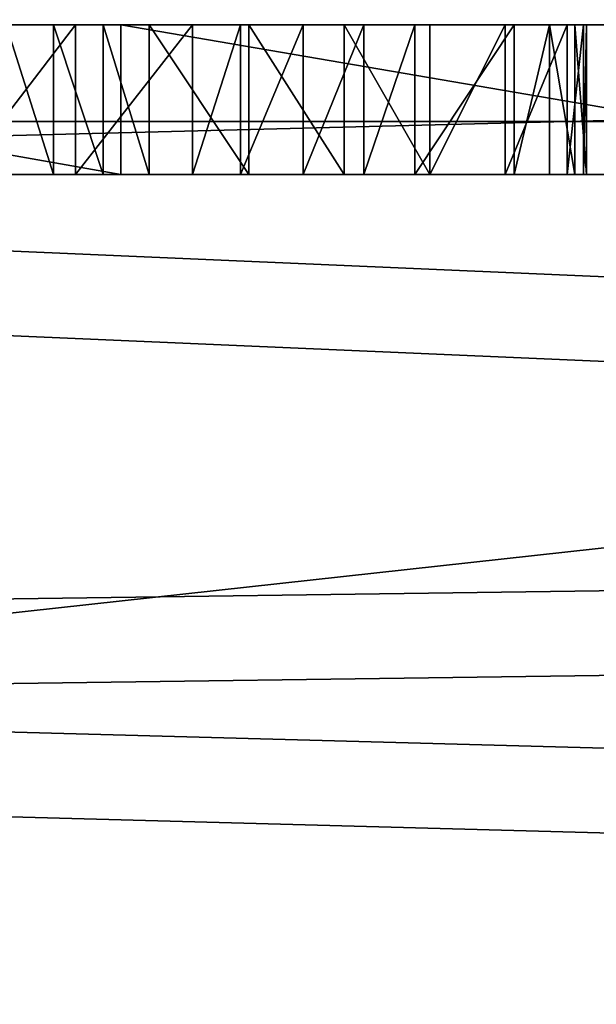
# Model space of a CAD drawing. Units: centimetres. Extents: x -200 to 200, y -200 to 200.
# Drawn here: x -14 to -8, y 29 to 39 of the extents above; entities that cross this region are included whole.
import ezdxf

# ---------------------------------------------------------------- set-up
doc = ezdxf.new("R2010")
doc.units = ezdxf.units.CM
doc.header["$LTSCALE"] = 2.54
doc.layers.get('0').update_dxf_attribs({"true_color": 0xff5454})

# ---------------------------------------------------------------- blocks, each defined once
blk = doc.blocks.new('Grupuj_3')
at = {"color": 18, "true_color": 0x010101}
for p, q in [((0.809, 1.5, 4.5576), (60.009, 1.5, 4.5576)), ((0.809, 1.5, 4.5576), (60.009, 1.5, 4.5576)), ((38.9636, 1.5, 58.2187), (38.8471, 1.5, 57.7367)), ((38.8471, 1.5, 57.7367), (38.8764, 1.5, 57.2415)), ((38.8471, 1.5, 57.7367), (38.8764, 1.5, 57.2415)), ((38.8471, 0, 57.7367), (38.8471, 1.5, 57.7367)), ((38.8471, 0, 57.7367), (38.8471, 1.5, 57.7367)), ((38.9636, 1.5, 58.2187), (38.8471, 1.5, 57.7367)), ((38.8764, 1.5, 57.2415), (39.0416, 1.5, 56.7901)), ((38.8764, 1.5, 57.2415), (39.0416, 1.5, 56.7901)), ((38.8764, 0, 57.2415), (38.8764, 1.5, 57.2415)), ((38.8764, 0, 57.2415), (38.8764, 1.5, 57.2415)), ((39.2159, 1.5, 58.6458), (38.9636, 1.5, 58.2187)), ((38.9636, 0, 58.2187), (38.9636, 1.5, 58.2187)), ((38.9636, 0, 58.2187), (38.9636, 1.5, 58.2187)), ((39.2159, 1.5, 58.6458), (38.9636, 1.5, 58.2187)), ((39.0416, 1.5, 56.7901), (39.6603, 1.5, 55.821)), ((39.0416, 1.5, 56.7901), (39.6603, 1.5, 55.821)), ((39.0416, 0, 56.7901), (39.0416, 1.5, 56.7901)), ((39.0416, 0, 56.7901), (39.0416, 1.5, 56.7901)), ((39.5692, 1.5, 58.9719), (39.2159, 1.5, 58.6458)), ((39.2159, 0, 58.6458), (39.2159, 1.5, 58.6458)), ((39.2159, 0, 58.6458), (39.2159, 1.5, 58.6458)), ((39.5692, 1.5, 58.9719), (39.2159, 1.5, 58.6458)), ((40.5624, 1.5, 59.5512), (39.5692, 1.5, 58.9719)), ((39.5692, 0, 58.9719), (39.5692, 1.5, 58.9719)), ((39.5692, 0, 58.9719), (39.5692, 1.5, 58.9719)), ((40.5624, 1.5, 59.5512), (39.5692, 1.5, 58.9719)), ((39.6603, 1.5, 55.821), (40.4133, 1.5, 54.9053)), ((39.6603, 1.5, 55.821), (40.4133, 1.5, 54.9053)), ((39.6603, 0, 55.821), (39.6603, 1.5, 55.821)), ((39.6603, 0, 55.821), (39.6603, 1.5, 55.821)), ((40.4133, 1.5, 54.9053), (41.2719, 1.5, 54.0878)), ((40.4133, 1.5, 54.9053), (41.2719, 1.5, 54.0878)), ((40.4133, 0, 54.9053), (40.4133, 1.5, 54.9053)), ((40.4133, 0, 54.9053), (40.4133, 1.5, 54.9053)), ((41.075, 1.5, 59.7627), (40.5624, 1.5, 59.5512)), ((40.5624, 0, 59.5512), (40.5624, 1.5, 59.5512)), ((40.5624, 0, 59.5512), (40.5624, 1.5, 59.5512)), ((41.075, 1.5, 59.7627), (40.5624, 1.5, 59.5512)), ((41.075, 0, 59.7627), (41.075, 1.5, 59.7627)), ((41.075, 0, 59.7627), (41.075, 1.5, 59.7627)), ((42.2234, 1.5, 53.3807), (41.2719, 1.5, 54.0878)), ((42.2234, 1.5, 53.3807), (41.2719, 1.5, 54.0878)), ((41.2719, 0, 54.0878), (41.2719, 1.5, 54.0878)), ((41.2719, 0, 54.0878), (41.2719, 1.5, 54.0878)), ((41.6812, 0, 60.0174), (41.6812, 1.5, 60.0174)), ((41.6812, 0, 60.0174), (41.6812, 1.5, 60.0174)), ((43.2217, 1.5, 52.8103), (42.2234, 1.5, 53.3807)), ((43.2217, 1.5, 52.8103), (42.2234, 1.5, 53.3807)), ((42.2234, 0, 53.3807), (42.2234, 1.5, 53.3807)), ((42.2234, 0, 53.3807), (42.2234, 1.5, 53.3807)), ((42.7877, 1.5, 60.3565), (42.3085, 1.5, 60.2145)), ((42.3085, 0, 60.2145), (42.3085, 1.5, 60.2145)), ((42.3085, 0, 60.2145), (42.3085, 1.5, 60.2145)), ((42.7877, 1.5, 60.3565), (42.3085, 1.5, 60.2145)), ((43.9572, 1.5, 60.5507), (42.7877, 1.5, 60.3565)), ((42.7877, 0, 60.3565), (42.7877, 1.5, 60.3565)), ((42.7877, 0, 60.3565), (42.7877, 1.5, 60.3565)), ((43.9572, 1.5, 60.5507), (42.7877, 1.5, 60.3565)), ((43.6808, 1.5, 52.6674), (43.2217, 1.5, 52.8103)), ((43.6808, 1.5, 52.6674), (43.2217, 1.5, 52.8103)), ((43.2217, 0, 52.8103), (43.2217, 1.5, 52.8103)), ((43.2217, 0, 52.8103), (43.2217, 1.5, 52.8103)), ((43.5043, 0, 74.7266), (43.5043, 1.5, 74.7266)), ((43.5043, 0, 74.7266), (43.5043, 1.5, 74.7266)), ((44.1767, 1.5, 52.6625), (43.6808, 1.5, 52.6674)), ((44.1767, 1.5, 52.6625), (43.6808, 1.5, 52.6674)), ((43.6808, 0, 52.6674), (43.6808, 1.5, 52.6674)), ((43.6808, 0, 52.6674), (43.6808, 1.5, 52.6674)), ((45.1058, 1.5, 60.6021), (43.9572, 1.5, 60.5507)), ((43.9572, 0, 60.5507), (43.9572, 1.5, 60.5507)), ((43.9572, 0, 60.5507), (43.9572, 1.5, 60.5507)), ((45.1058, 1.5, 60.6021), (43.9572, 1.5, 60.5507)), ((44.6525, 1.5, 52.8026), (44.1767, 1.5, 52.6625)), ((44.6525, 1.5, 52.8026), (44.1767, 1.5, 52.6625)), ((44.1767, 0, 52.6625), (44.1767, 1.5, 52.6625)), ((44.1767, 0, 52.6625), (44.1767, 1.5, 52.6625)), ((38.8471, 0, 57.7367), (38.8764, 0, 57.2415)), ((38.9636, 0, 58.2187), (38.8471, 0, 57.7367)), ((38.8471, 0, 57.7367), (38.8764, 0, 57.2415)), ((38.9636, 0, 58.2187), (38.8471, 0, 57.7367)), ((38.8764, 0, 57.2415), (39.0416, 0, 56.7901)), ((38.8764, 0, 57.2415), (39.0416, 0, 56.7901)), ((39.2159, 0, 58.6458), (38.9636, 0, 58.2187)), ((39.2159, 0, 58.6458), (38.9636, 0, 58.2187)), ((39.0416, 0, 56.7901), (39.6603, 0, 55.821)), ((39.0416, 0, 56.7901), (39.6603, 0, 55.821)), ((39.5692, 0, 58.9719), (39.2159, 0, 58.6458)), ((39.5692, 0, 58.9719), (39.2159, 0, 58.6458)), ((40.5624, 0, 59.5512), (39.5692, 0, 58.9719)), ((40.5624, 0, 59.5512), (39.5692, 0, 58.9719)), ((39.6603, 0, 55.821), (40.4133, 0, 54.9053)), ((39.6603, 0, 55.821), (40.4133, 0, 54.9053)), ((40.4133, 0, 54.9053), (41.2719, 0, 54.0878)), ((40.4133, 0, 54.9053), (41.2719, 0, 54.0878)), ((41.075, 0, 59.7627), (40.5624, 0, 59.5512)), ((41.075, 0, 59.7627), (40.5624, 0, 59.5512)), ((42.2234, 0, 53.3807), (41.2719, 0, 54.0878)), ((42.2234, 0, 53.3807), (41.2719, 0, 54.0878)), ((43.2217, 0, 52.8103), (42.2234, 0, 53.3807)), ((43.2217, 0, 52.8103), (42.2234, 0, 53.3807)), ((42.7877, 0, 60.3565), (42.3085, 0, 60.2145)), ((42.7877, 0, 60.3565), (42.3085, 0, 60.2145)), ((43.9572, 0, 60.5507), (42.7877, 0, 60.3565)), ((43.9572, 0, 60.5507), (42.7877, 0, 60.3565)), ((43.6808, 0, 52.6674), (43.2217, 0, 52.8103)), ((43.6808, 0, 52.6674), (43.2217, 0, 52.8103)), ((44.1767, 0, 52.6625), (43.6808, 0, 52.6674)), ((44.1767, 0, 52.6625), (43.6808, 0, 52.6674)), ((45.1058, 0, 60.6021), (43.9572, 0, 60.5507)), ((45.1058, 0, 60.6021), (43.9572, 0, 60.5507)), ((44.6525, 0, 52.8026), (44.1767, 0, 52.6625)), ((44.6525, 0, 52.8026), (44.1767, 0, 52.6625)), ((0.809, 0, 4.5576), (60.009, 0, 4.5576)), ((0.809, 0, 4.5576), (60.009, 0, 4.5576))]:
    blk.add_line(p, q, dxfattribs=at)
at = {"color": 0, "extrusion": (-2.09397e-16, 1, 4.08072e-14)}
blk.add_arc((-30.8352, 15.3152, 1.5), 60.7472, 60.377679, 118.701749, dxfattribs=at)
blk.add_arc((-30.8352, 15.3152, 1.5), 60.7472, 60.377679, 118.701749, dxfattribs=at)
at = {"color": 18, "true_color": 0x010101, "extrusion": (-2.09397e-16, 1, 4.08072e-14)}
blk.add_arc((-30.8352, 15.3152, 1.5), 60.7472, 60.377679, 118.701749, dxfattribs=at)
blk.add_arc((-30.8352, 15.3152, 1.5), 60.7472, 60.377679, 118.701749, dxfattribs=at)
blk.add_arc((-30.8352, 15.3152, 1.5), 60.7472, 60.377679, 118.701749, dxfattribs=at)
blk.add_arc((-30.8352, 15.3152, 1.5), 60.7472, 60.377679, 118.701749, dxfattribs=at)
blk.add_arc((-30.8352, 15.3152, 1.5), 60.7472, 60.377679, 118.701749, dxfattribs=at)
blk.add_arc((-30.8352, 15.3152, 1.5), 60.7472, 60.377679, 118.701749, dxfattribs=at)
blk.add_arc((-30.8352, 15.3152, 1.5), 60.7472, 60.377679, 118.701749, dxfattribs=at)
at = {"color": 0, "extrusion": (-6.26743e-08, -1, 5.93448e-08)}
for centre in [(44.1023, 53.4072, -1.5), (44.1023, 53.4072, 0)]:
    blk.add_arc(centre, 7.0396, 104.7626, 115.46937, dxfattribs=at)
at = {"color": 18, "true_color": 0x010101, "extrusion": (-6.26743e-08, -1, 5.93448e-08)}
for centre in [(44.1023, 53.4072, -1.5), (44.1023, 53.4072, -1.5), (44.1023, 53.4072, 0), (44.1023, 53.4072, 0)]:
    blk.add_arc(centre, 7.0396, 104.7626, 115.46937, dxfattribs=at)
at = {"color": 0, "extrusion": (-2.06816e-16, 1, 4.08027e-14)}
blk.add_arc((-30.8352, 15.3152), 60.7472, 60.377679, 118.701749, dxfattribs=at)
blk.add_arc((-30.8352, 15.3152), 60.7472, 60.377679, 118.701749, dxfattribs=at)
at = {"color": 18, "true_color": 0x010101, "extrusion": (-2.06816e-16, 1, 4.08027e-14)}
blk.add_arc((-30.8352, 15.3152), 60.7472, 60.377679, 118.701749, dxfattribs=at)
blk.add_arc((-30.8352, 15.3152), 60.7472, 60.377679, 118.701749, dxfattribs=at)
blk.add_arc((-30.8352, 15.3152), 60.7472, 60.377679, 118.701749, dxfattribs=at)
blk.add_arc((-30.8352, 15.3152), 60.7472, 60.377679, 118.701749, dxfattribs=at)
blk.add_arc((-30.8352, 15.3152), 60.7472, 60.377679, 118.701749, dxfattribs=at)
blk.add_arc((-30.8352, 15.3152), 60.7472, 60.377679, 118.701749, dxfattribs=at)
blk.add_arc((-30.8352, 15.3152), 60.7472, 60.377679, 118.701749, dxfattribs=at)
at = {"color": 0}
mesh = blk.add_polyface(dxfattribs=at)
corners = [(0.809, 1.5, 4.5576), (53.3231, 1.5, 37.4738), (53.7189, 1.5, 37.4676), (52.9463, 1.5, 37.5953), (0.809, 1.5, 68.1229), (52.6303, 1.5, 37.8132), (52.0049, 1.5, 38.4849), (51.4475, 1.5, 39.2497), (50.9872, 1.5, 40.0765), (50.6307, 1.5, 40.9531), (50.3892, 1.5, 41.8386), (50.3704, 1.5, 42.2219), (50.4656, 1.5, 42.6062), (50.6689, 1.5, 42.9459), (50.9625, 1.5, 43.2115), (51.3092, 1.5, 43.3762), (49.1358, 1.5, 44.7999), (52.2037, 1.5, 43.5819), (52.6446, 1.5, 43.6215), (53.1671, 1.5, 43.6717), (53.6919, 1.5, 43.673), (49.5909, 1.5, 44.7207), (48.7353, 1.5, 45.0004), (47.9036, 1.5, 45.675), (47.1354, 1.5, 46.4681), (46.4692, 1.5, 47.3487), (45.9149, 1.5, 48.3038), (45.4921, 1.5, 49.2877), (45.4082, 1.5, 49.7275), (45.4558, 1.5, 50.1871), (45.6355, 1.5, 50.6126), (45.9316, 1.5, 50.9672), (46.3055, 1.5, 51.2137), (43.2217, 1.5, 52.8103), (43.6808, 1.5, 52.6674), (47.3056, 1.5, 51.5967), (47.8086, 1.5, 51.714), (48.4041, 1.5, 51.8569), (49.0104, 1.5, 51.9436), (49.4723, 1.5, 52.002), (50.5765, 1.5, 52.0045), (44.1767, 1.5, 52.6625), (42.2234, 1.5, 53.3807), (41.2719, 1.5, 54.0878), (40.4133, 1.5, 54.9053), (39.6603, 1.5, 55.821), (39.0416, 1.5, 56.7901), (38.8764, 1.5, 57.2415), (38.8471, 1.5, 57.7367), (38.9636, 1.5, 58.2187), (39.2159, 1.5, 58.6458), (39.5692, 1.5, 58.9719), (40.5624, 1.5, 59.5512), (41.075, 1.5, 59.7627), (41.6812, 1.5, 60.0174), (42.3085, 1.5, 60.2145), (42.7877, 1.5, 60.3565), (43.9572, 1.5, 60.5507), (45.1058, 1.5, 60.6021), (60.009, 1.5, 4.5576), (56.7875, 1.5, 41.7388), (60.009, 1.5, 68.5985), (56.5184, 1.5, 40.8613), (56.1348, 1.5, 39.9962), (55.9293, 1.5, 39.6542), (55.6518, 1.5, 39.2087), (55.068, 1.5, 38.4371), (54.4219, 1.5, 37.7852), (54.0994, 1.5, 37.5773), (55.3339, 1.5, 38.7911), (56.8182, 1.5, 42.1213), (56.735, 1.5, 42.5084), (56.5425, 1.5, 42.8544), (56.2572, 1.5, 43.1289), (55.9159, 1.5, 43.3043), (55.0283, 1.5, 43.5379), (54.0909, 1.5, 43.6675), (52.4301, 1.5, 48.0919), (52.2483, 1.5, 47.6634), (51.9999, 1.5, 47.1036), (51.4507, 1.5, 46.1172), (50.81, 1.5, 45.259), (50.4711, 1.5, 44.9664), (50.0493, 1.5, 44.7779), (51.7004, 1.5, 46.5694), (52.7329, 1.5, 49.1538), (52.9013, 1.5, 50.2114), (52.8747, 1.5, 50.6584), (52.7157, 1.5, 51.0922), (52.437, 1.5, 51.4606), (52.0629, 1.5, 51.7316), (51.64, 1.5, 51.8788), (45.0666, 1.5, 53.0755), (44.6525, 1.5, 52.8026), (45.375, 1.5, 53.4444), (45.9048, 1.5, 54.4648), (46.091, 1.5, 54.9872), (46.3156, 1.5, 55.6051), (46.4816, 1.5, 56.2413), (46.6, 1.5, 56.7269), (46.7366, 1.5, 57.9045), (46.7315, 1.5, 59.0543), (46.6257, 1.5, 59.5233), (46.382, 1.5, 59.9553), (46.0228, 1.5, 60.2973), (45.5794, 1.5, 60.5194), (8.7782, 1.5, 71.9166), (51.9798, 1.5, 72.2636), (17.2131, 1.5, 74.5154), (43.5043, 1.5, 74.7266), (25.9355, 1.5, 75.8645), (34.7614, 1.5, 75.9354)]
mesh.append_faces([[corners[k] for k in face] for face in [(65, 66, 69), (79, 80, 84), (109, 110, 111)]], dxfattribs={"vtx0": -1, "color": 0})
mesh.append_faces([[corners[k] for k in face] for face in [(1, 0, 3), (3, 4, 5), (5, 4, 6), (6, 4, 7), (7, 4, 8), (8, 4, 9), (9, 4, 10), (10, 4, 11), (11, 4, 12), (12, 4, 13), (13, 4, 14), (14, 4, 15), (15, 16, 17), (17, 16, 18), (18, 16, 19), (19, 16, 20), (16, 4, 22), (22, 4, 23), (23, 4, 24), (24, 4, 25), (25, 4, 26), (26, 4, 27), (27, 4, 28), (28, 4, 29), (29, 4, 30), (30, 4, 31), (31, 4, 32), (32, 34, 35), (35, 34, 36), (36, 34, 37), (37, 34, 38), (38, 34, 39), (39, 34, 40), (33, 4, 42), (42, 4, 43), (43, 4, 44), (44, 4, 45), (45, 4, 46), (46, 4, 47), (47, 4, 48), (48, 4, 49), (49, 4, 50), (50, 4, 51), (51, 4, 52), (52, 4, 53), (53, 4, 54), (54, 4, 55), (55, 4, 56), (56, 4, 57), (57, 4, 58), (59, 60, 61), (60, 59, 62), (62, 59, 63), (63, 59, 64), (64, 59, 65), (66, 59, 67), (67, 59, 68), (68, 0, 2), (77, 20, 78), (78, 20, 79), (80, 20, 81), (81, 20, 82), (82, 20, 83), (83, 20, 21), (92, 40, 93), (93, 40, 41), (61, 106, 107), (107, 108, 109)]], dxfattribs={"vtx0": -1, "vtx1": -1, "color": 0})
mesh.append_faces([[corners[k] for k in face] for face in [(15, 4, 16), (32, 4, 33), (65, 59, 66), (61, 20, 77), (79, 20, 80), (61, 40, 92), (61, 58, 4)]], dxfattribs={"vtx0": -1, "vtx1": -1, "vtx2": -1, "color": 0})
mesh.append_faces([[corners[k] for k in face] for face in [(0, 1, 2), (3, 0, 4), (20, 16, 21), (32, 33, 34), (40, 34, 41), (68, 59, 0), (61, 60, 70), (61, 70, 71), (61, 71, 72), (61, 72, 73), (61, 73, 74), (61, 74, 75), (61, 75, 76), (61, 76, 20), (61, 77, 85), (61, 85, 86), (61, 86, 87), (61, 87, 88), (61, 88, 89), (61, 89, 90), (61, 90, 91), (61, 91, 40), (61, 92, 94), (61, 94, 95), (61, 95, 96), (61, 96, 97), (61, 97, 98), (61, 98, 99), (61, 99, 100), (61, 100, 101), (61, 101, 102), (61, 102, 103), (61, 103, 104), (61, 104, 105), (61, 105, 58), (61, 4, 106), (107, 106, 108), (109, 108, 110)]], dxfattribs={"vtx0": -1, "vtx2": -1, "color": 0})
at = {"color": 18, "true_color": 0x010101}
mesh = blk.add_polyface(dxfattribs=at)
corners = [(60.009, 1.5, 4.5576), (0.809, 0, 4.5576), (0.809, 1.5, 4.5576), (60.009, 0, 4.5576)]
mesh.append_faces([[corners[k] for k in face] for face in [(0, 1, 2), (1, 0, 3)]], dxfattribs={"vtx0": -1, "color": 18})
mesh = blk.add_polyface(dxfattribs=at)
corners = [(43.5043, 0, 74.7266), (34.7614, 1.5, 75.9354), (34.7614, 0, 75.9354), (43.5043, 1.5, 74.7266)]
mesh.append_faces([[corners[k] for k in face] for face in [(0, 1, 2), (1, 0, 3)]], dxfattribs={"vtx0": -1, "color": 18})
mesh = blk.add_polyface(dxfattribs=at)
corners = [(38.8764, 1.5, 57.2415), (38.8471, 0, 57.7367), (38.8764, 0, 57.2415), (38.8471, 1.5, 57.7367)]
mesh.append_faces([[corners[k] for k in face] for face in [(0, 1, 2), (1, 0, 3)]], dxfattribs={"vtx0": -1, "color": 18})
mesh = blk.add_polyface(dxfattribs=at)
corners = [(38.8471, 1.5, 57.7367), (38.9636, 0, 58.2187), (38.8471, 0, 57.7367), (38.9636, 1.5, 58.2187)]
mesh.append_faces([[corners[k] for k in face] for face in [(0, 1, 2), (1, 0, 3)]], dxfattribs={"vtx0": -1, "color": 18})
mesh = blk.add_polyface(dxfattribs=at)
corners = [(39.0416, 1.5, 56.7901), (38.8764, 0, 57.2415), (39.0416, 0, 56.7901), (38.8764, 1.5, 57.2415)]
mesh.append_faces([[corners[k] for k in face] for face in [(0, 1, 2), (1, 0, 3)]], dxfattribs={"vtx0": -1, "color": 18})
mesh = blk.add_polyface(dxfattribs=at)
corners = [(38.9636, 1.5, 58.2187), (39.2159, 0, 58.6458), (38.9636, 0, 58.2187), (39.2159, 1.5, 58.6458)]
mesh.append_faces([[corners[k] for k in face] for face in [(0, 1, 2), (1, 0, 3)]], dxfattribs={"vtx0": -1, "color": 18})
mesh = blk.add_polyface(dxfattribs=at)
corners = [(39.6603, 1.5, 55.821), (39.0416, 0, 56.7901), (39.6603, 0, 55.821), (39.0416, 1.5, 56.7901)]
mesh.append_faces([[corners[k] for k in face] for face in [(0, 1, 2), (1, 0, 3)]], dxfattribs={"vtx0": -1, "color": 18})
mesh = blk.add_polyface(dxfattribs=at)
corners = [(39.5692, 1.5, 58.9719), (39.2159, 0, 58.6458), (39.2159, 1.5, 58.6458), (39.5692, 0, 58.9719)]
mesh.append_faces([[corners[k] for k in face] for face in [(0, 1, 2), (1, 0, 3)]], dxfattribs={"vtx0": -1, "color": 18})
mesh = blk.add_polyface(dxfattribs=at)
corners = [(40.5624, 1.5, 59.5512), (39.5692, 0, 58.9719), (39.5692, 1.5, 58.9719), (40.5624, 0, 59.5512)]
mesh.append_faces([[corners[k] for k in face] for face in [(0, 1, 2), (1, 0, 3)]], dxfattribs={"vtx0": -1, "color": 18})
mesh = blk.add_polyface(dxfattribs=at)
corners = [(40.4133, 1.5, 54.9053), (39.6603, 0, 55.821), (40.4133, 0, 54.9053), (39.6603, 1.5, 55.821)]
mesh.append_faces([[corners[k] for k in face] for face in [(0, 1, 2), (1, 0, 3)]], dxfattribs={"vtx0": -1, "color": 18})
mesh = blk.add_polyface(dxfattribs=at)
corners = [(41.2719, 0, 54.0878), (40.4133, 1.5, 54.9053), (40.4133, 0, 54.9053), (41.2719, 1.5, 54.0878)]
mesh.append_faces([[corners[k] for k in face] for face in [(0, 1, 2), (1, 0, 3)]], dxfattribs={"vtx0": -1, "color": 18})
mesh = blk.add_polyface(dxfattribs=at)
corners = [(41.075, 1.5, 59.7627), (40.5624, 0, 59.5512), (40.5624, 1.5, 59.5512), (41.075, 0, 59.7627)]
mesh.append_faces([[corners[k] for k in face] for face in [(0, 1, 2), (1, 0, 3)]], dxfattribs={"vtx0": -1, "color": 18})
mesh = blk.add_polyface(dxfattribs=at)
corners = [(41.6812, 1.5, 60.0174), (41.075, 0, 59.7627), (41.075, 1.5, 59.7627), (41.6812, 0, 60.0174)]
mesh.append_faces([[corners[k] for k in face] for face in [(0, 1, 2), (1, 0, 3)]], dxfattribs={"vtx0": -1, "color": 18})
mesh = blk.add_polyface(dxfattribs=at)
corners = [(42.2234, 0, 53.3807), (41.2719, 1.5, 54.0878), (41.2719, 0, 54.0878), (42.2234, 1.5, 53.3807)]
mesh.append_faces([[corners[k] for k in face] for face in [(0, 1, 2), (1, 0, 3)]], dxfattribs={"vtx0": -1, "color": 18})
mesh = blk.add_polyface(dxfattribs=at)
corners = [(42.3085, 1.5, 60.2145), (41.6812, 0, 60.0174), (41.6812, 1.5, 60.0174), (42.3085, 0, 60.2145)]
mesh.append_faces([[corners[k] for k in face] for face in [(0, 1, 2), (1, 0, 3)]], dxfattribs={"vtx0": -1, "color": 18})
mesh = blk.add_polyface(dxfattribs=at)
corners = [(43.2217, 0, 52.8103), (42.2234, 1.5, 53.3807), (42.2234, 0, 53.3807), (43.2217, 1.5, 52.8103)]
mesh.append_faces([[corners[k] for k in face] for face in [(0, 1, 2), (1, 0, 3)]], dxfattribs={"vtx0": -1, "color": 18})
mesh = blk.add_polyface(dxfattribs=at)
corners = [(42.7877, 1.5, 60.3565), (42.3085, 0, 60.2145), (42.3085, 1.5, 60.2145), (42.7877, 0, 60.3565)]
mesh.append_faces([[corners[k] for k in face] for face in [(0, 1, 2), (1, 0, 3)]], dxfattribs={"vtx0": -1, "color": 18})
mesh = blk.add_polyface(dxfattribs=at)
corners = [(43.9572, 1.5, 60.5507), (42.7877, 0, 60.3565), (42.7877, 1.5, 60.3565), (43.9572, 0, 60.5507)]
mesh.append_faces([[corners[k] for k in face] for face in [(0, 1, 2), (1, 0, 3)]], dxfattribs={"vtx0": -1, "color": 18})
mesh = blk.add_polyface(dxfattribs=at)
corners = [(43.6808, 0, 52.6674), (43.2217, 1.5, 52.8103), (43.2217, 0, 52.8103), (43.6808, 1.5, 52.6674)]
mesh.append_faces([[corners[k] for k in face] for face in [(0, 1, 2), (1, 0, 3)]], dxfattribs={"vtx0": -1, "color": 18})
mesh = blk.add_polyface(dxfattribs=at)
corners = [(51.9798, 0, 72.2636), (43.5043, 1.5, 74.7266), (43.5043, 0, 74.7266), (51.9798, 1.5, 72.2636)]
mesh.append_faces([[corners[k] for k in face] for face in [(0, 1, 2), (1, 0, 3)]], dxfattribs={"vtx0": -1, "color": 18})
mesh = blk.add_polyface(dxfattribs=at)
corners = [(44.1767, 0, 52.6625), (43.6808, 1.5, 52.6674), (43.6808, 0, 52.6674), (44.1767, 1.5, 52.6625)]
mesh.append_faces([[corners[k] for k in face] for face in [(0, 1, 2), (1, 0, 3)]], dxfattribs={"vtx0": -1, "color": 18})
mesh = blk.add_polyface(dxfattribs=at)
corners = [(45.1058, 1.5, 60.6021), (43.9572, 0, 60.5507), (43.9572, 1.5, 60.5507), (45.1058, 0, 60.6021)]
mesh.append_faces([[corners[k] for k in face] for face in [(0, 1, 2), (1, 0, 3)]], dxfattribs={"vtx0": -1, "color": 18})
mesh = blk.add_polyface(dxfattribs=at)
corners = [(44.6525, 0, 52.8026), (44.1767, 1.5, 52.6625), (44.1767, 0, 52.6625), (44.6525, 1.5, 52.8026)]
mesh.append_faces([[corners[k] for k in face] for face in [(0, 1, 2), (1, 0, 3)]], dxfattribs={"vtx0": -1, "color": 18})
at = {"color": 0}
mesh = blk.add_polyface(dxfattribs=at)
corners = [(60.009, 0, 4.5576), (54.0994, 0, 37.5773), (0.809, 0, 4.5576), (54.4219, 0, 37.7852), (55.068, 0, 38.4371), (55.6518, 0, 39.2087), (55.9293, 0, 39.6542), (56.1348, 0, 39.9962), (56.5184, 0, 40.8613), (56.7875, 0, 41.7388), (60.009, 0, 68.5985), (53.7189, 0, 37.4676), (55.3339, 0, 38.7911), (56.8182, 0, 42.1213), (56.735, 0, 42.5084), (56.5425, 0, 42.8544), (56.2572, 0, 43.1289), (55.9159, 0, 43.3043), (55.0283, 0, 43.5379), (54.0909, 0, 43.6675), (53.6919, 0, 43.673), (52.4301, 0, 48.0919), (52.2483, 0, 47.6634), (51.9999, 0, 47.1036), (51.4507, 0, 46.1172), (50.81, 0, 45.259), (50.4711, 0, 44.9664), (50.0493, 0, 44.7779), (49.5909, 0, 44.7207), (51.7004, 0, 46.5694), (52.7329, 0, 49.1538), (52.9013, 0, 50.2114), (52.8747, 0, 50.6584), (52.7157, 0, 51.0922), (52.437, 0, 51.4606), (52.0629, 0, 51.7316), (51.64, 0, 51.8788), (50.5765, 0, 52.0045), (45.0666, 0, 53.0755), (44.6525, 0, 52.8026), (44.1767, 0, 52.6625), (45.375, 0, 53.4444), (45.9048, 0, 54.4648), (46.091, 0, 54.9872), (46.3156, 0, 55.6051), (46.4816, 0, 56.2413), (46.6, 0, 56.7269), (46.7366, 0, 57.9045), (46.7315, 0, 59.0543), (46.6257, 0, 59.5233), (46.382, 0, 59.9553), (46.0228, 0, 60.2973), (45.5794, 0, 60.5194), (45.1058, 0, 60.6021), (0.809, 0, 68.1229), (8.7782, 0, 71.9166), (51.9798, 0, 72.2636), (17.2131, 0, 74.5154), (43.5043, 0, 74.7266), (25.9355, 0, 75.8645), (34.7614, 0, 75.9354), (52.9463, 0, 37.5953), (53.3231, 0, 37.4738), (52.6303, 0, 37.8132), (52.0049, 0, 38.4849), (51.4475, 0, 39.2497), (50.9872, 0, 40.0765), (50.6307, 0, 40.9531), (50.3892, 0, 41.8386), (50.3704, 0, 42.2219), (50.4656, 0, 42.6062), (50.6689, 0, 42.9459), (50.9625, 0, 43.2115), (51.3092, 0, 43.3762), (49.1358, 0, 44.7999), (52.2037, 0, 43.5819), (52.6446, 0, 43.6215), (53.1671, 0, 43.6717), (48.7353, 0, 45.0004), (47.9036, 0, 45.675), (47.1354, 0, 46.4681), (46.4692, 0, 47.3487), (45.9149, 0, 48.3038), (45.4921, 0, 49.2877), (45.4082, 0, 49.7275), (45.4558, 0, 50.1871), (45.6355, 0, 50.6126), (45.9316, 0, 50.9672), (46.3055, 0, 51.2137), (43.2217, 0, 52.8103), (43.6808, 0, 52.6674), (47.3056, 0, 51.5967), (47.8086, 0, 51.714), (48.4041, 0, 51.8569), (49.0104, 0, 51.9436), (49.4723, 0, 52.002), (42.2234, 0, 53.3807), (41.2719, 0, 54.0878), (40.4133, 0, 54.9053), (39.6603, 0, 55.821), (39.0416, 0, 56.7901), (38.8764, 0, 57.2415), (38.8471, 0, 57.7367), (38.9636, 0, 58.2187), (39.2159, 0, 58.6458), (39.5692, 0, 58.9719), (40.5624, 0, 59.5512), (41.075, 0, 59.7627), (41.6812, 0, 60.0174), (42.3085, 0, 60.2145), (42.7877, 0, 60.3565), (43.9572, 0, 60.5507)]
mesh.append_faces([[corners[k] for k in face] for face in [(4, 5, 12), (24, 23, 29), (59, 58, 60)]], dxfattribs={"vtx0": -1, "color": 0})
mesh.append_faces([[corners[k] for k in face] for face in [(0, 1, 2), (1, 0, 3), (3, 0, 4), (5, 0, 6), (6, 0, 7), (7, 0, 8), (8, 0, 9), (9, 10, 13), (13, 10, 14), (14, 10, 15), (15, 10, 16), (16, 10, 17), (17, 10, 18), (18, 10, 19), (19, 10, 20), (21, 10, 30), (30, 10, 31), (31, 10, 32), (32, 10, 33), (33, 10, 34), (34, 10, 35), (35, 10, 36), (36, 10, 37), (38, 10, 41), (41, 10, 42), (42, 10, 43), (43, 10, 44), (44, 10, 45), (45, 10, 46), (46, 10, 47), (47, 10, 48), (48, 10, 49), (49, 10, 50), (50, 10, 51), (51, 10, 52), (52, 10, 53), (54, 10, 55), (55, 56, 57), (57, 58, 59), (2, 61, 54), (61, 2, 62), (62, 2, 11), (74, 20, 28), (89, 88, 90), (90, 37, 40)]], dxfattribs={"vtx0": -1, "vtx1": -1, "color": 0})
mesh.append_faces([[corners[k] for k in face] for face in [(4, 0, 5), (20, 10, 21), (20, 23, 24), (37, 10, 38), (53, 10, 54), (54, 73, 74), (54, 88, 89)]], dxfattribs={"vtx0": -1, "vtx1": -1, "vtx2": -1, "color": 0})
mesh.append_faces([[corners[k] for k in face] for face in [(9, 0, 10), (2, 1, 11), (20, 21, 22), (20, 22, 23), (20, 24, 25), (20, 25, 26), (20, 26, 27), (20, 27, 28), (37, 38, 39), (37, 39, 40), (55, 10, 56), (57, 56, 58), (54, 61, 63), (54, 63, 64), (54, 64, 65), (54, 65, 66), (54, 66, 67), (54, 67, 68), (54, 68, 69), (54, 69, 70), (54, 70, 71), (54, 71, 72), (54, 72, 73), (74, 73, 75), (74, 75, 76), (74, 76, 77), (74, 77, 20), (54, 74, 78), (54, 78, 79), (54, 79, 80), (54, 80, 81), (54, 81, 82), (54, 82, 83), (54, 83, 84), (54, 84, 85), (54, 85, 86), (54, 86, 87), (54, 87, 88), (90, 88, 91), (90, 91, 92), (90, 92, 93), (90, 93, 94), (90, 94, 95), (90, 95, 37), (54, 89, 96), (54, 96, 97), (54, 97, 98), (54, 98, 99), (54, 99, 100), (54, 100, 101), (54, 101, 102), (54, 102, 103), (54, 103, 104), (54, 104, 105), (54, 105, 106), (54, 106, 107), (54, 107, 108), (54, 108, 109), (54, 109, 110), (54, 110, 111), (54, 111, 53)]], dxfattribs={"vtx0": -1, "vtx2": -1, "color": 0})
blk = doc.blocks.new('Grupuj_8')
at = {"color": 20, "true_color": 0xf15a22}
blk.add_blockref('Grupuj_3', (67.2659, 0.2, -4.5576), dxfattribs=at)
blk = doc.blocks.new('011105-1')
at = {"color": 0}
blk.add_blockref('Grupuj_8', (-99.9883, -0.1), dxfattribs=at)
blk = doc.blocks.new('Grupuj_10')
at = {"color": 0}
mesh = blk.add_polyface(dxfattribs=at)
corners = [(0.9877, 49.0422, 1.2), (0.7915, 87.7827, 1.2), (0, 70.6631, 1.2), (0.7969, 87.7966, 1.2), (0.9805, 88.7311, 1.2), (1.2534, 89.6434, 1.2), (1.0992, 48.4033, 1.2), (1.3678, 47.8129, 1.2), (1.613, 90.5252, 1.2), (1.7762, 47.309, 1.2), (2.0559, 91.3682, 1.2), (2.2982, 46.924, 1.2), (2.5779, 92.1647, 1.2), (2.9002, 46.6826, 1.2), (3.1743, 92.9071, 1.2), (3.5436, 46.6004, 1.2), (3.8395, 93.5885, 1.2), (6.1948, 46.6004, 1.2), (4.5673, 94.2027, 1.2), (5.3509, 94.7439, 1.2), (6.0822, 95.151, 1.2), (6.1948, 48.9775, 1.2), (7.694, 3.2346, 1.2), (7.4794, 48.9775, 1.2), (7.4794, 4.0744, 1.2), (70.8431, 8.9535, 1.2), (70.2075, 48.9518, 1.2), (69.3117, 7.6568, 1.2), (70.6707, 39.2572, 1.2), (72.056, 29.651, 1.2), (72.1495, 10.4767, 1.2), (74.3508, 20.2205, 1.2), (73.1928, 12.1903, 1.2), (73.2199, 12.2382, 1.2), (73.8623, 13.7472, 1.2), (74.3006, 15.3278, 1.2), (74.5301, 16.9519, 1.2), (74.547, 18.592, 1.2), (13.5886, 96.7148, 1.2), (8.233, 2.5559, 1.2), (9.0023, 2.1568, 1.2), (14.4175, 1.2159, 1.2), (21.1909, 97.7132, 1.2), (19.8723, 0.5418, 1.2), (25.3536, 0.1359, 1.2), (28.8465, 98.1404, 1.2), (30.8482, 0.0055, 1.2), (36.5127, 97.9942, 1.2), (31.5428, 0.0055, 1.2), (37.0721, 0.1703, 1.2), (44.1464, 97.2753, 1.2), (42.5863, 0.6121, 1.2), (48.072, 1.3255, 1.2), (51.7051, 95.9878, 1.2), (53.5157, 2.3087, 1.2), (59.1464, 94.1389, 1.2), (67.5941, 6.6192, 1.2), (66.4215, 91.7196, 1.2), (68.7853, 90.4854, 1.2), (70.841, 88.7869, 1.2), (70.6707, 58.6464, 1.2), (72.056, 68.2527, 1.2), (72.4987, 86.6981, 1.2), (74.3508, 77.6832, 1.2), (73.6859, 84.3103, 1.2), (74.3508, 81.7279, 1.2)]
mesh.append_faces([[corners[k] for k in face] for face in [(0, 1, 2), (22, 23, 24), (31, 36, 37), (64, 63, 65)]], dxfattribs={"vtx0": -1, "color": 0})
mesh.append_faces([[corners[k] for k in face] for face in [(1, 0, 3), (3, 0, 4), (4, 0, 5), (5, 7, 8), (8, 9, 10), (10, 11, 12), (12, 13, 14), (14, 15, 16), (16, 17, 18), (18, 17, 19), (19, 17, 20), (25, 26, 27), (26, 25, 28), (28, 25, 29), (29, 30, 31), (38, 41, 42), (42, 44, 45), (45, 46, 47), (47, 49, 50), (50, 52, 53), (53, 54, 55), (55, 56, 57), (57, 56, 58), (58, 27, 59), (59, 61, 62), (62, 63, 64)]], dxfattribs={"vtx0": -1, "vtx1": -1, "color": 0})
mesh.append_faces([[corners[k] for k in face] for face in [(38, 23, 22), (59, 27, 26)]], dxfattribs={"vtx0": -1, "vtx1": -1, "vtx2": -1, "color": 0})
mesh.append_faces([[corners[k] for k in face] for face in [(5, 0, 6), (5, 6, 7), (8, 7, 9), (10, 9, 11), (12, 11, 13), (14, 13, 15), (16, 15, 17), (20, 17, 21), (29, 25, 30), (31, 30, 32), (31, 32, 33), (31, 33, 34), (31, 34, 35), (31, 35, 36), (21, 38, 20), (38, 21, 23), (38, 22, 39), (38, 39, 40), (38, 40, 41), (42, 41, 43), (42, 43, 44), (45, 44, 46), (47, 46, 48), (47, 48, 49), (50, 49, 51), (50, 51, 52), (53, 52, 54), (55, 54, 56), (58, 56, 27), (59, 26, 60), (59, 60, 61), (62, 61, 63)]], dxfattribs={"vtx0": -1, "vtx2": -1, "color": 0})
mesh = blk.add_polyface(dxfattribs=at)
corners = [(0.7915, 87.7827), (0.9877, 49.0422), (0, 70.6631), (0.7969, 87.7966), (0.9805, 88.7311), (1.2534, 89.6434), (1.0992, 48.4033), (1.3678, 47.8129), (1.613, 90.5252), (1.7762, 47.309), (2.0559, 91.3682), (2.2982, 46.924), (2.5779, 92.1647), (2.9002, 46.6826), (3.1743, 92.9071), (3.5436, 46.6004), (3.8395, 93.5885), (6.1948, 46.6004), (4.5673, 94.2027), (5.3509, 94.7439), (6.0822, 95.151), (6.1948, 48.9775), (7.694, 3.2346), (7.4794, 4.0744), (7.4794, 48.9775), (13.5886, 96.7148), (8.233, 2.5559), (9.0023, 2.1568), (14.4175, 1.2159), (21.1909, 97.7132), (19.8723, 0.5418), (25.3536, 0.1359), (28.8465, 98.1404), (30.8482, 0.0055), (36.5127, 97.9942), (31.5428, 0.0055), (37.0721, 0.1703), (44.1464, 97.2753), (42.5863, 0.6121), (48.072, 1.3255), (51.7051, 95.9878), (53.5157, 2.3087), (59.1464, 94.1389), (67.5941, 6.6192), (66.4215, 91.7196), (68.7853, 90.4854), (69.3117, 7.6568), (70.841, 88.7869), (70.2075, 48.9518), (70.6707, 58.6464), (72.056, 68.2527), (72.4987, 86.6981), (74.3508, 77.6832), (73.6859, 84.3103), (74.3508, 81.7279), (70.8431, 8.9535), (70.6707, 39.2572), (72.056, 29.651), (72.1495, 10.4767), (74.3508, 20.2205), (73.1928, 12.1903), (73.2199, 12.2382), (73.8623, 13.7472), (74.3006, 15.3278), (74.5301, 16.9519), (74.547, 18.592)]
mesh.append_faces([[corners[k] for k in face] for face in [(0, 1, 2), (52, 53, 54), (64, 59, 65)]], dxfattribs={"vtx0": -1, "color": 0})
mesh.append_faces([[corners[k] for k in face] for face in [(1, 5, 6), (6, 5, 7), (7, 8, 9), (9, 10, 11), (11, 12, 13), (13, 14, 15), (15, 16, 17), (17, 20, 21), (25, 21, 20), (21, 25, 24), (22, 25, 26), (26, 25, 27), (27, 25, 28), (28, 29, 30), (30, 29, 31), (31, 32, 33), (33, 34, 35), (35, 34, 36), (36, 37, 38), (38, 37, 39), (39, 40, 41), (41, 42, 43), (43, 45, 46), (48, 47, 49), (49, 47, 50), (50, 51, 52), (55, 57, 58), (58, 59, 60), (60, 59, 61), (61, 59, 62), (62, 59, 63), (63, 59, 64)]], dxfattribs={"vtx0": -1, "vtx1": -1, "color": 0})
mesh.append_faces([[corners[k] for k in face] for face in [(24, 25, 22), (46, 47, 48)]], dxfattribs={"vtx0": -1, "vtx1": -1, "vtx2": -1, "color": 0})
mesh.append_faces([[corners[k] for k in face] for face in [(1, 0, 3), (1, 3, 4), (1, 4, 5), (7, 5, 8), (9, 8, 10), (11, 10, 12), (13, 12, 14), (15, 14, 16), (17, 16, 18), (17, 18, 19), (17, 19, 20), (28, 25, 29), (31, 29, 32), (33, 32, 34), (36, 34, 37), (39, 37, 40), (41, 40, 42), (43, 42, 44), (43, 44, 45), (46, 45, 47), (50, 47, 51), (52, 51, 53), (48, 55, 46), (55, 48, 56), (55, 56, 57), (58, 57, 59)]], dxfattribs={"vtx0": -1, "vtx2": -1, "color": 0})
mesh.append_faces([[corners[k] for k in face] for face in [(22, 23, 24)]], dxfattribs={"vtx2": -1, "color": 0})
blk = doc.blocks.new('3DGeom_291_Defintion_1')
at = {"color": 0, "extrusion": (-6.08395e-16, -7.15946e-14, -1), "xscale": 25.90301566746596, "yscale": 25.90301566746592, "zscale": 25.90301566746594, "rotation": 270}
blk.add_blockref('Grupuj_10', (-11445.36, 3974.95), dxfattribs=at)
blk = doc.blocks.new('Grupuj_11')
at = {"color": 0, "extrusion": (0.707107, 4.38139e-16, -0.707107), "xscale": 0.03860554357213299, "yscale": 0.03860554357213301, "zscale": 0.03860554357213303}
blk.add_blockref('3DGeom_291_Defintion_1', (-343.714, -76.7183, -0.9897), dxfattribs=at)
blk = doc.blocks.new('Komponent_2')
at = {"color": 0}
blk.add_blockref('Grupuj_11', (-0.1762, -0.0491), dxfattribs=at)
blk = doc.blocks.new('Grupuj_18')
at = {"color": 0}
for p, q in [((66.6715, 72.661, 2.1), (6.8173, 72.661, 2.1)), ((66.6715, 72.661, 2.1), (6.8173, 72.661, 2.1)), ((66.6715, 72.661), (6.8173, 72.661)), ((66.6715, 72.661), (6.8173, 72.661))]:
    blk.add_line(p, q, dxfattribs=at)
mesh = blk.add_polyface(dxfattribs=at)
corners = [(72.9597, 5.997, 2.1), (66.6715, 66.0772, 2.1), (66.6715, 5.997, 2.1), (72.9597, 66.0772, 2.1), (66.6715, 0, 2.1), (6.8173, 5.997, 2.1), (6.8173, 0, 2.1), (6.8173, 66.0772, 2.1), (6.8173, 72.661, 2.1), (66.6715, 72.661, 2.1), (0, 66.0772, 2.1), (0, 5.997, 2.1)]
mesh.append_faces([[corners[k] for k in face] for face in [(1, 0, 3), (4, 5, 6), (5, 10, 11)]], dxfattribs={"vtx0": -1, "color": 0})
mesh.append_faces([[corners[k] for k in face] for face in [(0, 1, 2), (7, 4, 8), (8, 4, 9), (9, 2, 1), (10, 5, 7)]], dxfattribs={"vtx0": -1, "vtx1": -1, "color": 0})
mesh.append_faces([[corners[k] for k in face] for face in [(5, 4, 7)]], dxfattribs={"vtx0": -1, "vtx1": -1, "vtx2": -1, "color": 0})
mesh.append_faces([[corners[k] for k in face] for face in [(9, 4, 2)]], dxfattribs={"vtx0": -1, "vtx2": -1, "color": 0})
mesh = blk.add_polyface(dxfattribs=at)
corners = [(72.9597, 66.0772), (66.6715, 5.997), (66.6715, 66.0772), (72.9597, 5.997), (66.6715, 72.661), (6.8173, 66.0772), (6.8173, 72.661), (6.8173, 5.997), (6.8173, 0), (66.6715, 0), (0, 5.997), (0, 66.0772)]
mesh.append_faces([[corners[k] for k in face] for face in [(1, 0, 3), (4, 5, 6), (5, 10, 11)]], dxfattribs={"vtx0": -1, "color": 0})
mesh.append_faces([[corners[k] for k in face] for face in [(0, 1, 2), (7, 4, 8), (8, 4, 9), (9, 2, 1), (10, 5, 7)]], dxfattribs={"vtx0": -1, "vtx1": -1, "color": 0})
mesh.append_faces([[corners[k] for k in face] for face in [(5, 4, 7)]], dxfattribs={"vtx0": -1, "vtx1": -1, "vtx2": -1, "color": 0})
mesh.append_faces([[corners[k] for k in face] for face in [(9, 4, 2)]], dxfattribs={"vtx0": -1, "vtx2": -1, "color": 0})
at = {"color": 28, "true_color": 0x301b02}
mesh = blk.add_polyface(dxfattribs=at)
corners = [(6.8173, 72.661, 2.1), (66.6715, 72.661), (6.8173, 72.661), (66.6715, 72.661, 2.1)]
mesh.append_faces([[corners[k] for k in face] for face in [(0, 1, 2), (1, 0, 3)]], dxfattribs={"vtx0": -1, "color": 28})
blk = doc.blocks.new('3DGeom_807_Defintion_1')
at = {"color": 18, "true_color": 0x020202}
blk.add_blockref('Grupuj_18', (0, 0.003), dxfattribs=at)
blk = doc.blocks.new('Grupuj_1')
at = {"color": 114, "true_color": 0x01b14b, "rotation": 270}
blk.add_blockref('Komponent_2', (0.0491, 96.8271, 114.1342), dxfattribs=at)
at = {"color": 0, "rotation": 180}
blk.add_blockref('011105-1', (46.6993, 87.1412, 20.1353), dxfattribs=at)
at = {"color": 0}
blk.add_blockref('3DGeom_807_Defintion_1', (12.8601, 13.4092, 9.8), dxfattribs=at)

msp = doc.modelspace()

# ---------------------------------------------------------------- block references
at = {"color": 0}
msp.add_blockref('Grupuj_1', (-49.1004, -48.2702), dxfattribs=at)

doc.saveas('drawing.dxf')
